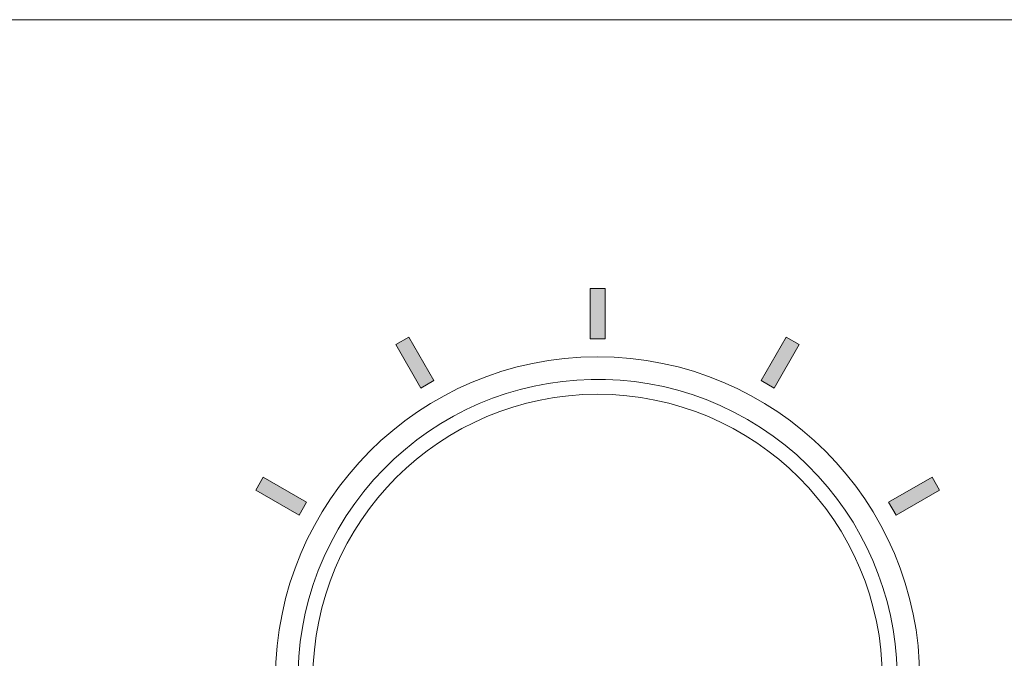
# Model space of a CAD drawing. Units: millimetres. Extents: x 0 to 482, y -75 to 44.
# Drawn here: x 54 to 87, y 23 to 44 of the extents above; entities that cross this region are included whole.
import ezdxf

# ---------------------------------------------------------------- set-up
doc = ezdxf.new("R2010")
doc.units = ezdxf.units.MM
doc.layers.add('DPA153-Front', color=7, linetype='Continuous', lineweight=15)

# ---------------------------------------------------------------- blocks, each defined once
blk = doc.blocks.new('DPA153-Front')
at = {"layer": 'DPA153-Front', "linetype": 'Continuous', "true_color": 0xbbbaba}
h = blk.add_hatch(color=9, dxfattribs=at)
h.dxf.hatch_style = 1
h.paths.add_polyline_path([(73.25, 33.355), (73.75, 33.355), (73.75, 35.03), (73.25, 35.03)])
h = blk.add_hatch(color=9, dxfattribs=at)
h.dxf.hatch_style = 1
h.paths.add_polyline_path([(68.039, 31.958), (67.202, 33.409), (66.768, 33.158), (67.606, 31.708)])
h = blk.add_hatch(color=9, dxfattribs=at)
h.dxf.hatch_style = 1
h.paths.add_polyline_path([(78.961, 31.958), (79.394, 31.709), (80.232, 33.159), (79.799, 33.409)])
h = blk.add_hatch(color=9, dxfattribs=at)
h.dxf.hatch_style = 1
h.paths.add_polyline_path([(63.541, 27.461), (63.791, 27.894), (62.341, 28.731), (62.091, 28.298)])
h = blk.add_hatch(color=9, dxfattribs=at)
h.dxf.hatch_style = 1
h.paths.add_polyline_path([(83.209, 27.894), (83.459, 27.461), (84.91, 28.298), (84.66, 28.731)])
at = {"layer": 'DPA153-Front', "linetype": 'Continuous'}
for p, q in [((73.25, 33.355), (73.75, 33.355)), ((67.606, 31.708), (68.039, 31.958)), ((78.961, 31.958), (79.394, 31.709)), ((63.541, 27.461), (63.791, 27.894)), ((83.209, 27.894), (83.459, 27.461))]:
    blk.add_line(p, q, dxfattribs=at)
at = {"layer": 'DPA153-Front'}
for points in [[(28.201, 44), (28.201, 0), (453.799, 0), (453.799, 44), (28.201, 44), (28.201, 44)], [(73.75, 33.355), (73.75, 35.03), (73.25, 35.03), (73.25, 33.355)], [(68.039, 31.958), (67.202, 33.409), (66.768, 33.158), (67.606, 31.708)], [(79.394, 31.709), (80.232, 33.159), (79.799, 33.409), (78.961, 31.958)], [(63.791, 27.894), (62.341, 28.731), (62.091, 28.298), (63.541, 27.461)], [(83.459, 27.461), (84.91, 28.298), (84.66, 28.731), (83.209, 27.894)]]:
    blk.add_lwpolyline(points, dxfattribs=at)
for points in [[(64.841, 26.999), (67.602, 31.781), (73.718, 33.42), (78.501, 30.659)], [(73.5, 32.75), (67.564, 32.75), (62.751, 27.937), (62.751, 22.001)], [(84.251, 22.001), (84.251, 27.937), (79.438, 32.75), (73.5, 32.75)], [(64.001, 22), (64.001, 27.247), (68.254, 31.5), (73.501, 31.5)], [(73.501, 31.5), (78.748, 31.5), (83.001, 27.247), (83.001, 22)], [(78.501, 30.659), (83.282, 27.898), (84.921, 21.783), (82.16, 17.001)], [(68.502, 13.341), (63.719, 16.102), (62.081, 22.217), (64.841, 26.999)]]:
    blk.add_open_spline(points, degree=3, dxfattribs=at)

msp = doc.modelspace()

# ---------------------------------------------------------------- block references
msp.add_blockref('DPA153-Front', (0, 0))

doc.saveas('drawing.dxf')
